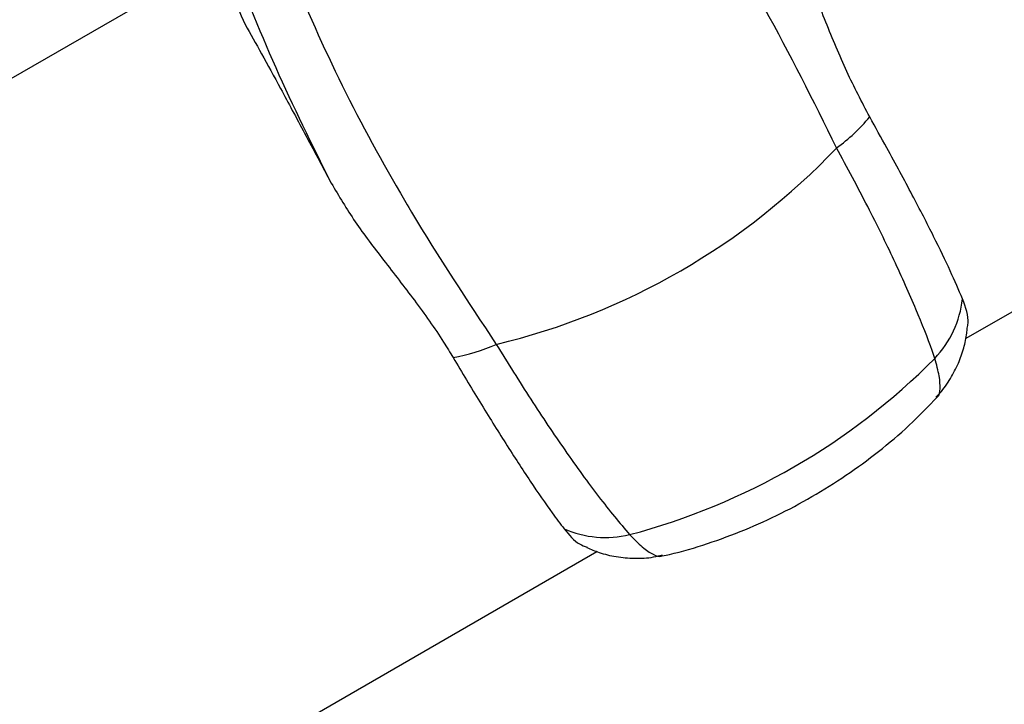
# Model space of a CAD drawing. Units: millimetres. Extents: x -4750 to 5502, y -4408 to 9676.
# Drawn here: x 694 to 779, y -2406 to -2347 of the extents above; entities that cross this region are included whole.
import ezdxf

# ---------------------------------------------------------------- set-up
doc = ezdxf.new("R2010")
doc.units = ezdxf.units.MM
doc.styles.add('SLDTEXTSTYLE0', font='TXT', dxfattribs={"width": 0.7})
doc.dimstyles.new('SLDDIMSTYLE0', dxfattribs={"dimtxt": 5, "dimasz": 3.302, "dimexe": 0, "dimexo": 0.0625, "dimgap": 1.25, "dimtad": 2, "dimdec": 0, "dimrnd": 1e-09, "dimzin": 12, "dimdsep": 46, "dimtxsty": 'SLDTEXTSTYLE0', "dimsah": 1, "dimcen": 0.09, "dimadec": 0, "dimazin": 3, "dimtfac": 1, "dimtofl": 0, "dimtmove": 0, "dimatfit": 3, "dimfxl": 0, "dimfrac": 2, "dimtolj": 1, "dimtzin": 12, "dimarcsym": 0})

# ---------------------------------------------------------------- blocks, each defined once
blk = doc.blocks.new('_D')
at = {"color": 7, "linetype": 'Continuous', "lineweight": 0}
for p, q in [((-2749.42, -396.788), (-2749.42, -4230.641)), ((3569.384, -1689.967), (3569.384, -4230.641)), ((3569.384, -4229.641), (-2749.42, -4229.641))]:
    blk.add_line(p, q, dxfattribs=at)
at = {"color": 7, "linetype": 'Continuous', "lineweight": 18}
for points in [[(-2749.42, -4229.641), (-2746.118, -4230.149), (-2746.118, -4229.133)], [(3569.384, -4229.641), (3566.082, -4229.133), (3566.082, -4230.149)]]:
    blk.add_solid(points, dxfattribs=at)
at = {"color": 7, "linetype": 'Continuous', "lineweight": 18, "insert": (404.294, -4223.196), "char_height": 5, "attachment_point": 1, "style": 'SLDTEXTSTYLE0'}
blk.add_mtext('6319', dxfattribs=at)
blk = doc.blocks.new('_D_1')
at = {"color": 7, "linetype": 'Continuous', "lineweight": 0}
for p, q in [((2099.862, 2978.285), (5304.373, 2978.285)), ((5303.373, -2732.641), (5303.373, 2978.285)), ((294.177, -2732.641), (5304.373, -2732.641))]:
    blk.add_line(p, q, dxfattribs=at)
at = {"color": 7, "linetype": 'Continuous', "lineweight": 18}
for points in [[(5303.373, 2978.285), (5302.865, 2974.983), (5303.881, 2974.983)], [(5303.373, -2732.641), (5303.881, -2729.339), (5302.865, -2729.339)]]:
    blk.add_solid(points, dxfattribs=at)
at = {"color": 7, "linetype": 'Continuous', "lineweight": 18, "insert": (5296.927, 117.669), "char_height": 5, "attachment_point": 1, "rotation": 90, "style": 'SLDTEXTSTYLE0'}
blk.add_mtext('5711', dxfattribs=at)
blk = doc.blocks.new('_D_2')
at = {"color": 7, "linetype": 'Continuous', "lineweight": 0}
for p, q in [((-4750.257, -946.788), (-4750.257, -4408.471)), ((5069.384, -1689.967), (5069.384, -4408.471)), ((-4750.257, -4407.471), (5069.384, -4407.471))]:
    blk.add_line(p, q, dxfattribs=at)
at = {"color": 7, "linetype": 'Continuous', "lineweight": 18}
for points in [[(-4750.257, -4407.471), (-4746.955, -4407.979), (-4746.955, -4406.963)], [(5069.384, -4407.471), (5066.082, -4406.963), (5066.082, -4407.979)]]:
    blk.add_solid(points, dxfattribs=at)
at = {"color": 7, "linetype": 'Continuous', "lineweight": 18, "insert": (153.161, -4401.025), "char_height": 5, "attachment_point": 1, "style": 'SLDTEXTSTYLE0'}
blk.add_mtext('9820', dxfattribs=at)
blk = doc.blocks.new('_D_3')
at = {"color": 7, "linetype": 'Continuous', "lineweight": 0}
for p, q in [((2109.563, 4476.766), (5502.219, 4476.766)), ((5501.219, -4117.641), (5501.219, 4476.766)), ((294.177, -4117.641), (5502.219, -4117.641))]:
    blk.add_line(p, q, dxfattribs=at)
at = {"color": 7, "linetype": 'Continuous', "lineweight": 18}
for points in [[(5501.219, 4476.766), (5500.711, 4473.464), (5501.727, 4473.464)], [(5501.219, -4117.641), (5501.727, -4114.339), (5500.711, -4114.339)]]:
    blk.add_solid(points, dxfattribs=at)
at = {"color": 7, "linetype": 'Continuous', "lineweight": 18, "insert": (5494.773, 173.34), "char_height": 5, "attachment_point": 1, "rotation": 90, "style": 'SLDTEXTSTYLE0'}
blk.add_mtext('8594', dxfattribs=at)

msp = doc.modelspace()

# ---------------------------------------------------------------- linework, layer by layer
at = {"color": 7, "linetype": 'Continuous', "lineweight": 25}
for p, q in [((775.409, -2374.616), (1055.521, -2212.893)), ((710.332, -2342.56), (436.767, -2500.503)), ((463.64, -2554.616), (743.752, -2392.893))]:
    msp.add_line(p, q, dxfattribs=at)
for centre, radius, start, end in [((846.347, -2287.374), 145.833, 199.2317, 204.41328), ((755.227, -2345.642), 15.543, 305.87339, 320.20996), ((721.229, -2317.316), 59.436, 283.50996, 316.49004), ((766.323, -2370.208), 8.871, 316.51629, 353.57719), ((728.76, -2360.922), 15.543, 279.79004, 294.12661), ((731.814, -2335.65), 57.706, 284.80049, 315.19951), ((744.487, -2382.815), 8.871, 246.42281, 283.48371)]:
    msp.add_arc(centre, radius, start, end, dxfattribs=at)
for points, knots in [([(764.335, -2358.237), (762.334, -2354.202), (760.051, -2349.599), (755.678, -2341.925), (751.475, -2335.016), (747.099, -2329.148), (744.906, -2326.206)], [0, 0, 0, 0, 0.356184, 0.406364, 0.702367, 1, 1, 1, 1]), ([(767.17, -2355.589), (766.5, -2354.306), (765.142, -2351.702), (763.399, -2347.44), (761.649, -2343.071), (760.182, -2340.402), (759.438, -2339.048)], [0, 0, 0, 0, 0.2421711, 0.491562, 0.742099, 1, 1, 1, 1]), ([(720.944, -2361.273), (719.314, -2357.982), (716.048, -2351.389), (713.378, -2344.653), (712.041, -2341.28)], [0, 0, 0, 0, 0.4991784, 1, 1, 1, 1]), ([(717.089, -2342.266), (718.531, -2345.617), (721.424, -2352.34), (725.304, -2359.435), (729.774, -2367.079), (732.62, -2371.357), (735.114, -2375.108)], [0, 0, 0, 0, 0.2958639, 0.5936366, 0.6438164, 1, 1, 1, 1]), ([(713.553, -2347.65), (714.012, -2348.462), (714.94, -2350.105), (716.654, -2353.252), (718.639, -2356.958), (720.168, -2359.821), (720.944, -2361.273)], [0, 0, 0, 0, 0.227666, 0.460148, 0.72621, 1, 1, 1, 1]), ([(775.139, -2371.2), (774.814, -2370.438), (774.155, -2368.894), (772.688, -2365.87), (770.858, -2362.321), (768.965, -2358.813), (767.665, -2356.479), (767.17, -2355.589)], [0, 0, 0, 0, 0.205719, 0.4166991, 0.6356937, 0.8611113, 1, 1, 1, 1]), ([(772.76, -2376.313), (772.683, -2376.09), (772.247, -2374.829), (771.202, -2372.155), (769.335, -2367.977), (767.046, -2363.303), (765.247, -2359.941), (764.335, -2358.237)], [0, 0, 0, 0, 0.0502624, 0.2842876, 0.5251168, 0.7591666, 1, 1, 1, 1]), ([(720.944, -2361.273), (721.604, -2362.383), (722.942, -2364.633), (725.478, -2367.938), (728.127, -2371.343), (730.128, -2374.145), (731.135, -2375.798), (731.403, -2376.239)], [0, 0, 0, 0, 0.2161947, 0.4381801, 0.6726981, 0.9127526, 1, 1, 1, 1]), ([(775.547, -2373.707), (775.578, -2373.568), (775.738, -2372.849), (775.407, -2371.936), (775.139, -2371.2)], [0, 0, 0, 0, 0.193736, 1, 1, 1, 1]), ([(772.851, -2379.633), (772.968, -2379.52), (773.457, -2379.047), (774.116, -2378.068), (774.808, -2376.766), (775.258, -2375.445), (775.495, -2374.417), (775.535, -2373.85), (775.545, -2373.707)], [0, 0, 0, 0, 0.07275, 0.304076, 0.524443, 0.734218, 0.933299, 1, 1, 1, 1]), ([(735.114, -2375.108), (736.105, -2376.705), (738.118, -2379.947), (741.087, -2384.364), (744.008, -2388.404), (745.696, -2390.418), (746.555, -2391.442)], [0, 0, 0, 0, 0.2340878, 0.4749769, 0.7328938, 1, 1, 1, 1]), ([(731.403, -2376.239), (732.176, -2377.529), (733.742, -2380.141), (735.974, -2383.723), (738.077, -2386.958), (739.74, -2389.364), (740.606, -2390.507), (740.938, -2390.946)], [0, 0, 0, 0, 0.2058427, 0.4169892, 0.6353544, 0.8600734, 1, 1, 1, 1]), ([(772.916, -2379.66), (772.946, -2379.644), (773.147, -2379.533), (773.24, -2378.947), (773.195, -2377.891), (772.906, -2376.843), (772.76, -2376.313)], [0, 0, 0, 0, 0.054834, 0.367962, 0.679754, 1, 1, 1, 1]), ([(749.38, -2393.273), (749.582, -2393.23), (750.883, -2392.951), (753.255, -2392.241), (756.461, -2391.067), (759.585, -2389.643), (762.612, -2387.997), (765.523, -2386.134), (768.293, -2384.057), (770.792, -2381.912), (772.254, -2380.377), (772.926, -2379.671)], [0, 0, 0, 0, 0.022878, 0.146941, 0.270592, 0.394168, 0.517802, 0.64184, 0.766633, 0.892599, 1, 1, 1, 1]), ([(740.938, -2390.946), (741.365, -2391.46), (741.989, -2392.21), (742.689, -2392.444), (742.91, -2392.517)], [0, 0, 0, 0, 0.6845025, 1, 1, 1, 1]), ([(746.555, -2391.442), (746.932, -2391.825), (747.695, -2392.6), (748.583, -2393.168), (749.145, -2393.385), (749.341, -2393.267), (749.374, -2393.247)], [0, 0, 0, 0, 0.311918, 0.632354, 0.938162, 1, 1, 1, 1]), ([(742.898, -2392.548), (743.24, -2392.697), (744.036, -2393.042), (745.42, -2393.371), (746.994, -2393.506), (748.344, -2393.447), (749.128, -2393.241), (749.384, -2393.174)], [0, 0, 0, 0, 0.172184, 0.400204, 0.637635, 0.881745, 1, 1, 1, 1])]:
    msp.add_open_spline(points, degree=3, knots=knots, dxfattribs=at)

# ---------------------------------------------------------------- dimensions: what is measured, and where the dimension line sits
at = {"color": 7, "linetype": 'Continuous', "lineweight": 18}
for base, p1, p2, angle, picture, middle in [((5501.219, 4476.766), (294.177, -4117.641), (2109.563, 4476.766), 90, '_D_3', (5501.219, 179.563)), ((5303.373, 2978.285), (294.177, -2732.641), (2099.862, 2978.285), 90, '_D_1', (5303.373, 122.822)), ((5069.384, -4407.471), (-4750.257, -946.788), (5069.384, -1689.967), 0, '_D_2', (159.563, -4407.471))]:
    dim = msp.add_linear_dim(base=base, p1=p1, p2=p2, angle=angle, dimstyle='SLDDIMSTYLE0', dxfattribs=at)
    dim.commit()
    dim.dimension.update_dxf_attribs({"geometry": picture, "text_midpoint": middle, "dimtype": 160})
dim = msp.add_linear_dim(base=(-2749.42, -4229.641), p1=(3569.384, -1689.967), p2=(-2749.42, -396.788), dimstyle='SLDDIMSTYLE0', dxfattribs=at)
dim.commit()
dim.dimension.update_dxf_attribs({"geometry": '_D', "text_midpoint": (409.982, -4229.641), "dimtype": 160})

doc.saveas('drawing.dxf')
